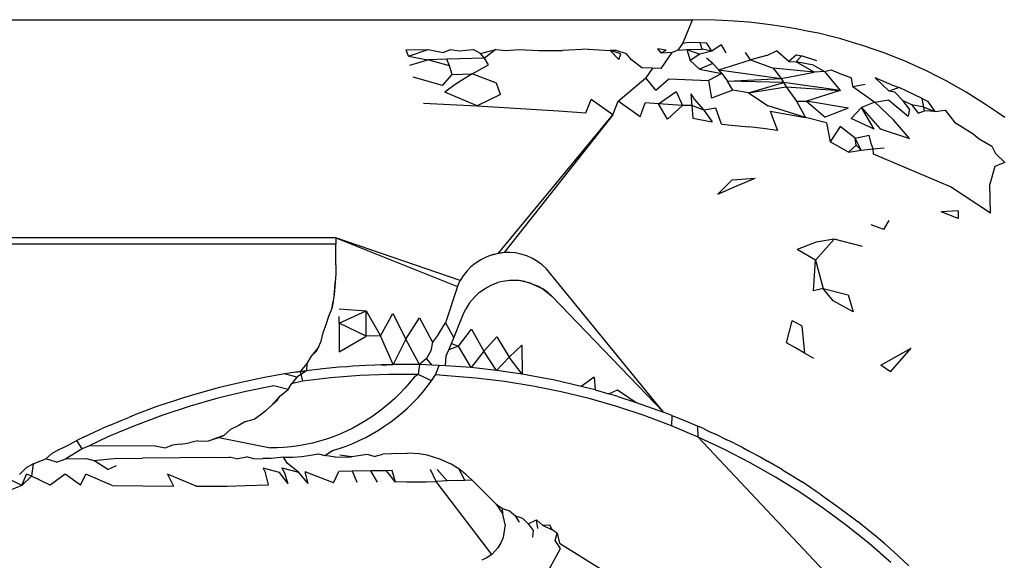
# Model space of a CAD drawing. Extents: x -45.2 to 52.8, y -41.4 to 50.6.
# Drawn here: x 9.8 to 10, y 34.5 to 34.6 of the extents above; entities that cross this region are included whole.
import ezdxf

# ---------------------------------------------------------------- set-up
doc = ezdxf.new("R2010")
doc.units = 0
doc.header["$MEASUREMENT"] = 0
doc.layers.get('0').update_dxf_attribs({"linetype": 'CONTINUOUS'})

msp = doc.modelspace()

# ---------------------------------------------------------------- linework, layer by layer
for p, q in [((0.98368, 34.57471), (9.93597, 34.57471)), ((9.93389, 34.56957), (9.93597, 34.57471)), ((9.94089, 34.57461), (9.93597, 34.57471)), ((9.94248, 34.57455), (9.94089, 34.57461)), ((9.94496, 34.57437), (9.94248, 34.57455)), ((9.94597, 34.57432), (9.94496, 34.57437)), ((9.94823, 34.57414), (9.94597, 34.57432)), ((9.95111, 34.57381), (9.94823, 34.57414)), ((9.95331, 34.57355), (9.95111, 34.57381)), ((9.95616, 34.5731), (9.95331, 34.57355)), ((9.9583, 34.57276), (9.95616, 34.5731)), ((9.96113, 34.57218), (9.9583, 34.57276)), ((9.96321, 34.57177), (9.96113, 34.57218)), ((9.96602, 34.57105), (9.96321, 34.57177)), ((9.96804, 34.57056), (9.96602, 34.57105)), ((9.97081, 34.56972), (9.96804, 34.57056)), ((9.93027, 34.56808), (9.92837, 34.56837)), ((9.92837, 34.56837), (9.9292, 34.56744)), ((9.93287, 34.56809), (9.93389, 34.56957)), ((9.93501, 34.56974), (9.93389, 34.56957)), ((9.9376, 34.56967), (9.93501, 34.56974)), ((9.93907, 34.56963), (9.9376, 34.56967)), ((9.93806, 34.56831), (9.9376, 34.56967)), ((9.94013, 34.56793), (9.93907, 34.56963)), ((9.94219, 34.56925), (9.94013, 34.56793)), ((9.94219, 34.56925), (9.94314, 34.56752)), ((9.97277, 34.56915), (9.97081, 34.56972)), ((9.97553, 34.56818), (9.97277, 34.56915)), ((9.87397, 34.56821), (9.8787, 34.56827)), ((9.87445, 34.56685), (9.87397, 34.56821)), ((9.87445, 34.56685), (9.8787, 34.56827)), ((9.87445, 34.56685), (9.87862, 34.56604)), ((9.8787, 34.56827), (9.88197, 34.56758)), ((9.88197, 34.56758), (9.88356, 34.56827)), ((9.8909, 34.56639), (9.88272, 34.56616)), ((9.88356, 34.56827), (9.88544, 34.56799)), ((9.88544, 34.56799), (9.88845, 34.56827)), ((9.89006, 34.56742), (9.88845, 34.56827)), ((9.89006, 34.56742), (9.89338, 34.56828)), ((9.8909, 34.56639), (9.89006, 34.56742)), ((9.89338, 34.56828), (9.8909, 34.56639)), ((9.89176, 34.56497), (9.8909, 34.56639)), ((9.89338, 34.56828), (9.8956, 34.56805)), ((9.8956, 34.56805), (9.89834, 34.56829)), ((9.89834, 34.56829), (9.90266, 34.56805)), ((9.90266, 34.56805), (9.90779, 34.56805)), ((9.91333, 34.56832), (9.90779, 34.56805)), ((9.91333, 34.56832), (9.9181, 34.56806)), ((9.92043, 34.56731), (9.9181, 34.56806)), ((9.9194, 34.56806), (9.9181, 34.56806)), ((9.9181, 34.56806), (9.92001, 34.56608)), ((9.92169, 34.5673), (9.9194, 34.56806)), ((9.92001, 34.56608), (9.92043, 34.56731)), ((9.92271, 34.56605), (9.92169, 34.5673)), ((9.92916, 34.56418), (9.93155, 34.56759)), ((9.93027, 34.56808), (9.9292, 34.56744)), ((9.93155, 34.56759), (9.9292, 34.56744)), ((9.93287, 34.56809), (9.93155, 34.56759)), ((9.93287, 34.56809), (9.93475, 34.56825)), ((9.93475, 34.56825), (9.93806, 34.56831)), ((9.93475, 34.56825), (9.93757, 34.56724)), ((9.93475, 34.56825), (9.93548, 34.56588)), ((9.93757, 34.56724), (9.93548, 34.56588)), ((9.94013, 34.56793), (9.93757, 34.56724)), ((9.94013, 34.56793), (9.93806, 34.56831)), ((9.94032, 34.56522), (9.93896, 34.56636)), ((9.94852, 34.56605), (9.94742, 34.56759)), ((9.95208, 34.56695), (9.94852, 34.56605)), ((9.95208, 34.56695), (9.95413, 34.56796)), ((9.9568, 34.56568), (9.95413, 34.56796)), ((9.95844, 34.56712), (9.9568, 34.56568)), ((9.95958, 34.56687), (9.95838, 34.56556)), ((9.95844, 34.56712), (9.95958, 34.56687)), ((9.9629, 34.56584), (9.95958, 34.56687)), ((9.97743, 34.56754), (9.97553, 34.56818)), ((9.98015, 34.56643), (9.97743, 34.56754)), ((9.982, 34.56572), (9.98015, 34.56643)), ((9.87475, 34.56484), (9.87862, 34.56604)), ((9.88272, 34.56616), (9.87862, 34.56604)), ((9.88331, 34.5647), (9.87862, 34.56604)), ((9.88331, 34.5647), (9.88272, 34.56616)), ((9.88391, 34.56287), (9.88331, 34.5647)), ((9.88827, 34.56301), (9.89176, 34.56497)), ((9.92498, 34.56429), (9.92271, 34.56605)), ((9.92726, 34.56423), (9.92498, 34.56429)), ((9.92726, 34.56423), (9.92585, 34.56209)), ((9.92916, 34.56418), (9.92726, 34.56423)), ((9.93548, 34.56588), (9.93749, 34.56397)), ((9.94032, 34.56522), (9.93749, 34.56397)), ((9.94032, 34.56522), (9.94165, 34.56385)), ((9.94165, 34.56385), (9.94852, 34.56605)), ((9.94852, 34.56605), (9.95341, 34.5642)), ((9.96229, 34.56336), (9.95341, 34.5642)), ((9.95341, 34.5642), (9.95517, 34.56195)), ((9.9568, 34.56568), (9.95838, 34.56556)), ((9.96212, 34.56485), (9.95838, 34.56556)), ((9.96229, 34.56336), (9.95838, 34.56556)), ((9.96212, 34.56485), (9.96453, 34.56348)), ((9.98469, 34.56448), (9.982, 34.56572)), ((9.98648, 34.56369), (9.98469, 34.56448)), ((9.88182, 34.5605), (9.87543, 34.56228)), ((9.88182, 34.5605), (9.88391, 34.56287)), ((9.88391, 34.56287), (9.88827, 34.56301)), ((9.88827, 34.56301), (9.88453, 34.56071)), ((9.89349, 34.56098), (9.88827, 34.56301)), ((9.91987, 34.55707), (9.92585, 34.56209)), ((9.92799, 34.55943), (9.92585, 34.56209)), ((9.93749, 34.56397), (9.94229, 34.56308)), ((9.94229, 34.56308), (9.9394, 34.56155)), ((9.94229, 34.56308), (9.94165, 34.56385)), ((9.94165, 34.56385), (9.95517, 34.56195)), ((9.94229, 34.56308), (9.94353, 34.56137)), ((9.95517, 34.56195), (9.96229, 34.56336)), ((9.96453, 34.56348), (9.96229, 34.56336)), ((9.96453, 34.56348), (9.96601, 34.56388)), ((9.96453, 34.56348), (9.96793, 34.55937)), ((9.96601, 34.56388), (9.96784, 34.56303)), ((9.96784, 34.56303), (9.97036, 34.56213)), ((9.97066, 34.56025), (9.97036, 34.56213)), ((9.97901, 34.56064), (9.97552, 34.56209)), ((9.97855, 34.55923), (9.97552, 34.56209)), ((9.98915, 34.56232), (9.98648, 34.56369)), ((9.99088, 34.56146), (9.98915, 34.56232)), ((9.88453, 34.56071), (9.88231, 34.55905)), ((9.89434, 34.55849), (9.89349, 34.56098)), ((9.92799, 34.55943), (9.93083, 34.5619)), ((9.93083, 34.5619), (9.9394, 34.56155)), ((9.9394, 34.56155), (9.9401, 34.55775)), ((9.94353, 34.56137), (9.95517, 34.56195)), ((9.94469, 34.55946), (9.94353, 34.56137)), ((9.95571, 34.56109), (9.94353, 34.56137)), ((9.94808, 34.5589), (9.95571, 34.56109)), ((9.94808, 34.5589), (9.95624, 34.56018)), ((9.95517, 34.56195), (9.95624, 34.56018)), ((9.96793, 34.55937), (9.95571, 34.56109)), ((9.95571, 34.56109), (9.95624, 34.56018)), ((9.95624, 34.56018), (9.95848, 34.55705)), ((9.95624, 34.56018), (9.96793, 34.55937)), ((9.97066, 34.56025), (9.97331, 34.56072)), ((9.97066, 34.56025), (9.97541, 34.55686)), ((9.98067, 34.56), (9.97855, 34.55923)), ((9.97901, 34.56064), (9.98067, 34.56)), ((9.98571, 34.55767), (9.98067, 34.56)), ((9.99352, 34.55995), (9.99088, 34.56146)), ((9.99519, 34.55902), (9.99352, 34.55995)), ((9.88933, 34.55607), (9.88231, 34.55905)), ((9.89434, 34.55849), (9.88933, 34.55607)), ((9.9286, 34.55649), (9.9324, 34.55919)), ((9.9324, 34.55919), (9.93382, 34.55612)), ((9.9356, 34.55869), (9.93634, 34.55748)), ((9.9356, 34.55869), (9.93581, 34.55616)), ((9.94469, 34.55946), (9.9401, 34.55775)), ((9.94808, 34.5589), (9.94469, 34.55946)), ((9.94808, 34.5589), (9.95236, 34.55608)), ((9.96793, 34.55937), (9.96062, 34.55707)), ((9.97974, 34.55899), (9.97855, 34.55923)), ((9.97974, 34.55899), (9.98153, 34.55723)), ((9.9978, 34.55738), (9.99519, 34.55902)), ((9.87772, 34.55665), (9.88351, 34.55637)), ((9.88351, 34.55637), (9.88933, 34.55607)), ((9.88933, 34.55607), (9.89518, 34.55573)), ((9.89518, 34.55573), (9.90105, 34.55537)), ((9.91283, 34.55457), (9.91402, 34.55743)), ((9.91873, 34.55412), (9.91402, 34.55743)), ((9.91873, 34.55412), (9.91987, 34.55707)), ((9.92463, 34.55365), (9.91987, 34.55707)), ((9.92463, 34.55365), (9.92571, 34.55668)), ((9.9286, 34.55649), (9.92571, 34.55668)), ((9.93382, 34.55612), (9.9286, 34.55649)), ((9.93052, 34.55316), (9.9286, 34.55649)), ((9.93382, 34.55612), (9.93052, 34.55316)), ((9.93581, 34.55616), (9.93382, 34.55612)), ((9.93581, 34.55616), (9.93603, 34.5534)), ((9.93841, 34.55515), (9.93581, 34.55616)), ((9.93634, 34.55748), (9.93841, 34.55515)), ((9.94103, 34.55558), (9.93841, 34.55515)), ((9.94225, 34.55209), (9.94103, 34.55558)), ((9.96045, 34.55355), (9.95236, 34.55608)), ((9.95848, 34.55705), (9.96062, 34.55707)), ((9.95848, 34.55705), (9.96045, 34.55355)), ((9.96062, 34.55707), (9.96468, 34.55361)), ((9.96963, 34.55554), (9.96062, 34.55707)), ((9.9703, 34.55334), (9.97254, 34.55568)), ((9.97541, 34.55686), (9.97254, 34.55568)), ((9.97254, 34.55568), (9.97658, 34.55112)), ((9.9753, 34.55104), (9.97254, 34.55568)), ((9.97541, 34.55686), (9.97841, 34.55737)), ((9.97951, 34.55307), (9.97541, 34.55686)), ((9.97841, 34.55737), (9.98265, 34.55383)), ((9.98297, 34.55537), (9.98153, 34.55723)), ((9.98153, 34.55723), (9.98337, 34.55638)), ((9.98337, 34.55638), (9.98482, 34.5545)), ((9.98337, 34.55638), (9.98579, 34.55594)), ((9.98571, 34.55767), (9.98682, 34.5571)), ((9.98621, 34.55501), (9.98571, 34.55767)), ((9.98579, 34.55594), (9.98846, 34.55484)), ((9.98682, 34.5571), (9.98846, 34.55484)), ((9.99942, 34.55638), (9.9978, 34.55738)), ((10.002, 34.5546), (9.99942, 34.55638)), ((9.89394, 34.52417), (9.91873, 34.55412)), ((9.91873, 34.55412), (9.89516, 34.52432)), ((9.90105, 34.55537), (9.90693, 34.55498)), ((9.90693, 34.55498), (9.91283, 34.55457)), ((9.93841, 34.55515), (9.9402, 34.55258)), ((9.95279, 34.55494), (9.95438, 34.55071)), ((9.95279, 34.55494), (9.96045, 34.55355)), ((9.96499, 34.5524), (9.96045, 34.55355)), ((9.96963, 34.55554), (9.96468, 34.55361)), ((9.98297, 34.55537), (9.98265, 34.55383)), ((9.98482, 34.5545), (9.98621, 34.55501)), ((9.98846, 34.55484), (9.98621, 34.55501)), ((9.98846, 34.55484), (9.99064, 34.5551)), ((9.99064, 34.5551), (9.99266, 34.5525)), ((10.00356, 34.55353), (10.002, 34.5546)), ((9.93603, 34.5534), (9.9402, 34.55258)), ((9.94225, 34.55209), (9.94807, 34.55153)), ((9.95122, 34.55116), (9.94807, 34.55153)), ((9.96499, 34.5524), (9.96577, 34.54827)), ((9.96795, 34.55159), (9.96577, 34.54827)), ((9.97117, 34.54908), (9.96795, 34.55159)), ((9.9753, 34.55104), (9.9703, 34.55334)), ((9.98297, 34.54899), (9.97951, 34.55307)), ((9.99266, 34.5525), (9.99676, 34.55001)), ((9.95438, 34.55071), (9.95122, 34.55116)), ((9.97117, 34.54908), (9.97421, 34.54974)), ((9.97462, 34.54794), (9.97421, 34.54974)), ((9.97658, 34.55112), (9.98297, 34.54899)), ((9.99676, 34.55001), (9.99801, 34.54894)), ((9.96973, 34.54602), (9.96577, 34.54827)), ((9.96973, 34.54602), (9.97138, 34.54755)), ((9.97247, 34.54645), (9.97117, 34.54908)), ((9.97138, 34.54755), (9.97117, 34.54908)), ((9.97247, 34.54645), (9.97138, 34.54755)), ((9.97505, 34.54678), (9.97462, 34.54794)), ((9.99801, 34.54894), (10.00075, 34.54735)), ((10.00075, 34.54735), (10.00156, 34.54578)), ((9.96973, 34.54602), (9.97247, 34.54645)), ((9.97247, 34.54645), (9.97505, 34.54678)), ((9.97505, 34.54678), (9.97745, 34.54701)), ((9.97516, 34.5456), (9.97505, 34.54678)), ((9.99183, 34.53853), (9.97516, 34.5456)), ((10.00156, 34.54578), (10.00355, 34.5438)), ((10.00142, 34.54297), (10.00034, 34.53908)), ((10.00355, 34.5438), (10.00142, 34.54297)), ((9.94143, 34.53695), (9.94451, 34.54005)), ((9.94143, 34.53695), (9.94556, 34.53878)), ((9.94451, 34.54005), (9.94953, 34.54038)), ((9.94556, 34.53878), (9.94953, 34.54038)), ((10.00048, 34.53282), (9.99183, 34.53853)), ((10.00048, 34.53282), (10.00034, 34.53908)), ((9.99345, 34.53335), (9.98982, 34.53309)), ((9.9935, 34.5317), (9.98982, 34.53309)), ((9.99345, 34.53335), (9.9935, 34.5317)), ((9.97737, 34.52929), (9.97463, 34.53034)), ((9.97737, 34.52929), (9.97852, 34.53128)), ((9.85875, 34.52746), (1.05749, 34.52746)), ((9.85875, 34.52609), (1.05749, 34.52609)), ((9.85875, 34.52746), (9.85875, 34.52609)), ((9.85875, 34.52746), (9.88504, 34.51694)), ((9.88567, 34.51828), (9.85875, 34.52746)), ((9.85875, 34.52162), (9.85875, 34.52609)), ((9.9627, 34.52654), (9.95865, 34.52495)), ((9.96663, 34.5272), (9.96255, 34.52264)), ((9.96663, 34.5272), (9.9627, 34.52654)), ((9.97279, 34.52563), (9.96663, 34.5272)), ((9.89256, 34.52383), (9.89142, 34.52341)), ((9.89516, 34.52432), (9.89256, 34.52383)), ((9.89256, 34.52383), (9.89394, 34.52417)), ((9.89516, 34.52432), (9.89394, 34.52417)), ((9.89637, 34.52433), (9.89516, 34.52432)), ((9.89762, 34.52422), (9.89637, 34.52433)), ((9.89881, 34.52398), (9.89762, 34.52422)), ((9.90005, 34.52358), (9.89881, 34.52398)), ((9.90132, 34.52303), (9.90005, 34.52358)), ((9.96255, 34.52264), (9.95865, 34.52495)), ((9.85875, 34.52162), (9.85871, 34.51971)), ((9.88892, 34.52196), (9.88798, 34.52119)), ((9.89011, 34.52274), (9.88892, 34.52196)), ((9.89142, 34.52341), (9.89011, 34.52274)), ((9.9024, 34.5224), (9.90132, 34.52303)), ((9.9034, 34.52167), (9.9024, 34.5224)), ((9.90426, 34.52088), (9.9034, 34.52167)), ((9.96212, 34.51606), (9.96255, 34.52264)), ((9.96255, 34.52264), (9.96426, 34.51651)), ((9.85871, 34.51971), (9.85857, 34.51781)), ((9.88717, 34.52038), (9.88629, 34.51926)), ((9.88798, 34.52119), (9.88717, 34.52038)), ((9.92965, 34.48978), (9.90426, 34.52088)), ((9.85857, 34.51781), (9.85837, 34.51518)), ((9.85853, 34.5166), (9.85857, 34.51781)), ((9.88504, 34.51694), (9.88567, 34.51828)), ((9.88629, 34.51926), (9.88567, 34.51828)), ((9.89104, 34.51655), (9.89252, 34.51734)), ((9.89252, 34.51734), (9.89383, 34.51783)), ((9.89483, 34.51808), (9.89383, 34.51783)), ((9.89638, 34.51829), (9.89483, 34.51808)), ((9.89837, 34.51826), (9.89638, 34.51829)), ((9.89965, 34.51805), (9.89837, 34.51826)), ((9.90088, 34.51771), (9.89837, 34.51826)), ((9.89965, 34.51805), (9.90088, 34.51771)), ((9.90088, 34.51771), (9.9023, 34.51714)), ((9.90088, 34.51771), (9.90351, 34.51646)), ((9.85837, 34.51518), (9.8579, 34.51242)), ((9.85837, 34.51518), (9.85816, 34.51379)), ((9.85837, 34.51518), (9.85853, 34.5166)), ((9.88504, 34.51694), (9.88247, 34.50907)), ((9.88878, 34.51474), (9.88986, 34.51571)), ((9.88986, 34.51571), (9.89104, 34.51655)), ((9.90351, 34.51646), (9.9023, 34.51714)), ((9.90461, 34.51567), (9.90351, 34.51646)), ((9.90351, 34.51646), (9.9055, 34.51486)), ((9.90461, 34.51567), (9.9055, 34.51486)), ((9.96426, 34.51651), (9.96212, 34.51606)), ((9.96426, 34.51651), (9.96969, 34.51513)), ((9.96639, 34.51386), (9.96426, 34.51651)), ((9.96969, 34.51513), (9.97072, 34.51147)), ((9.8579, 34.51242), (9.85816, 34.51379)), ((9.88769, 34.51346), (9.88678, 34.512)), ((9.88769, 34.51346), (9.88878, 34.51474)), ((9.9055, 34.51486), (9.92965, 34.48978)), ((9.97072, 34.51147), (9.96639, 34.51386)), ((9.8579, 34.51242), (9.85714, 34.51045)), ((9.85941, 34.51212), (9.86526, 34.51173)), ((9.85941, 34.50904), (9.86526, 34.51173)), ((9.86532, 34.50622), (9.86526, 34.51173)), ((9.86526, 34.51173), (9.86838, 34.50628)), ((9.86838, 34.50628), (9.87106, 34.51109)), ((9.87106, 34.51109), (9.8739, 34.50553)), ((9.88425, 34.50585), (9.88628, 34.51092)), ((9.88628, 34.51092), (9.88678, 34.512)), ((9.85656, 34.50867), (9.85589, 34.50691)), ((9.85714, 34.51045), (9.85656, 34.50867)), ((9.85941, 34.50904), (9.85941, 34.51046)), ((9.86532, 34.50622), (9.85941, 34.50904)), ((9.85941, 34.50904), (9.85941, 34.50285)), ((9.8739, 34.50553), (9.8768, 34.5102)), ((9.8768, 34.5102), (9.87962, 34.5049)), ((9.88093, 34.50666), (9.88247, 34.50907)), ((9.88247, 34.50907), (9.88425, 34.50585)), ((9.95634, 34.50479), (9.95752, 34.50955)), ((9.9596, 34.50843), (9.95752, 34.50955)), ((9.85589, 34.50691), (9.85542, 34.50481)), ((9.88093, 34.50666), (9.87962, 34.5049)), ((9.88526, 34.50404), (9.88807, 34.5077)), ((9.88807, 34.5077), (9.8908, 34.50298)), ((9.9596, 34.50843), (9.9602, 34.50256)), ((9.85495, 34.50384), (9.85542, 34.50481)), ((9.85941, 34.50285), (9.86532, 34.50622)), ((9.86838, 34.50628), (9.86532, 34.50622)), ((9.8711, 34.50008), (9.86838, 34.50628)), ((9.8739, 34.50553), (9.8711, 34.50008)), ((9.87682, 34.50005), (9.8739, 34.50553)), ((9.87962, 34.5049), (9.87929, 34.50306)), ((9.8832, 34.50328), (9.88376, 34.50463)), ((9.88376, 34.50463), (9.88425, 34.50585)), ((9.88376, 34.50463), (9.88526, 34.50404)), ((9.8908, 34.50298), (9.89358, 34.50609)), ((9.89358, 34.50609), (9.89628, 34.5017)), ((9.95824, 34.50371), (9.95634, 34.50479)), ((9.85495, 34.50384), (9.85341, 34.50188)), ((9.85341, 34.50188), (9.85444, 34.50287)), ((9.85444, 34.50287), (9.85495, 34.50384)), ((9.87929, 34.50306), (9.87836, 34.50136)), ((9.88259, 34.50197), (9.8832, 34.50328)), ((9.88526, 34.50404), (9.8832, 34.50328)), ((9.88802, 34.4994), (9.88526, 34.50404)), ((9.8908, 34.50298), (9.88802, 34.4994)), ((9.89353, 34.49879), (9.8908, 34.50298)), ((9.89628, 34.5017), (9.89901, 34.50424)), ((9.89901, 34.50424), (9.89907, 34.49798)), ((9.9602, 34.50256), (9.95824, 34.50371)), ((9.96221, 34.50135), (9.9602, 34.50256)), ((9.97674, 34.49991), (9.98328, 34.5036)), ((9.97882, 34.49846), (9.98328, 34.5036)), ((9.85244, 34.50031), (9.85101, 34.49853)), ((9.85244, 34.50031), (9.85233, 34.49872)), ((9.85341, 34.50188), (9.85244, 34.50031)), ((9.87836, 34.50136), (9.87682, 34.50005)), ((9.87957, 34.49994), (9.87836, 34.50136)), ((9.88247, 34.49982), (9.88259, 34.50197)), ((9.89628, 34.5017), (9.89353, 34.49879)), ((9.89907, 34.49798), (9.89628, 34.5017)), ((9.84763, 34.49803), (9.84294, 34.49719)), ((9.85002, 34.49839), (9.84763, 34.49803)), ((9.8503, 34.49731), (9.84763, 34.49803)), ((9.85233, 34.49872), (9.85002, 34.49839)), ((9.85002, 34.49839), (9.85101, 34.49853)), ((9.85233, 34.49872), (9.8503, 34.49731)), ((9.85101, 34.49853), (9.85233, 34.49872)), ((9.85101, 34.49853), (9.85147, 34.49645)), ((9.85587, 34.49914), (9.85233, 34.49872)), ((9.85941, 34.49949), (9.85587, 34.49914)), ((9.86119, 34.49961), (9.85941, 34.49949)), ((9.8624, 34.49972), (9.86119, 34.49961)), ((9.8653, 34.49989), (9.8624, 34.49972)), ((9.86715, 34.49995), (9.8653, 34.49989)), ((9.86862, 34.50002), (9.86715, 34.49995)), ((9.8711, 34.50008), (9.86862, 34.50002)), ((9.86862, 34.50002), (9.86976, 34.50003)), ((9.86976, 34.50003), (9.8711, 34.50008)), ((9.87325, 34.50007), (9.8711, 34.50008)), ((9.87485, 34.50008), (9.87325, 34.50007)), ((9.87682, 34.50005), (9.87485, 34.50008)), ((9.87682, 34.50005), (9.87652, 34.4979)), ((9.87957, 34.49994), (9.87682, 34.50005)), ((9.88247, 34.49982), (9.87957, 34.49994)), ((9.88107, 34.49989), (9.87957, 34.49994)), ((9.88029, 34.49787), (9.88107, 34.49989)), ((9.88247, 34.49982), (9.88107, 34.49989)), ((9.88802, 34.4994), (9.88247, 34.49982)), ((9.89353, 34.49879), (9.88802, 34.4994)), ((9.89907, 34.49798), (9.89353, 34.49879)), ((9.97882, 34.49846), (9.97674, 34.49991)), ((9.83823, 34.49621), (9.83352, 34.49508)), ((9.84294, 34.49719), (9.83823, 34.49621)), ((9.84842, 34.49468), (9.84912, 34.49589)), ((9.8503, 34.49731), (9.84912, 34.49589)), ((9.85147, 34.49645), (9.84912, 34.49589)), ((9.85766, 34.49718), (9.85147, 34.49645)), ((9.86391, 34.49767), (9.85766, 34.49718)), ((9.8702, 34.49791), (9.86391, 34.49767)), ((9.87652, 34.4979), (9.8702, 34.49791)), ((9.87469, 34.49612), (9.87368, 34.49495)), ((9.87566, 34.49733), (9.87469, 34.49612)), ((9.87652, 34.4979), (9.87566, 34.49733)), ((9.87942, 34.49658), (9.87652, 34.4979)), ((9.8785, 34.49533), (9.87942, 34.49658)), ((9.87942, 34.49658), (9.88029, 34.49787)), ((9.88281, 34.49765), (9.88029, 34.49787)), ((9.88905, 34.49715), (9.88281, 34.49765)), ((9.89524, 34.49641), (9.88905, 34.49715)), ((9.90139, 34.49542), (9.89524, 34.49641)), ((9.90447, 34.497), (9.89907, 34.49798)), ((9.90576, 34.49673), (9.90447, 34.497)), ((9.90973, 34.49586), (9.90576, 34.49673)), ((9.91469, 34.49733), (9.91183, 34.49534)), ((9.91469, 34.49733), (9.91484, 34.49457)), ((9.82887, 34.49381), (9.82575, 34.49286)), ((9.83173, 34.4946), (9.82887, 34.49381)), ((9.83352, 34.49508), (9.83173, 34.4946)), ((9.83922, 34.49425), (9.83317, 34.49278)), ((9.84532, 34.49547), (9.83922, 34.49425)), ((9.84842, 34.49468), (9.84532, 34.49547)), ((9.84656, 34.49322), (9.84842, 34.49468)), ((9.87261, 34.49382), (9.87149, 34.49273)), ((9.87368, 34.49495), (9.87261, 34.49382)), ((9.87651, 34.49295), (9.87753, 34.49412)), ((9.87753, 34.49412), (9.8785, 34.49533)), ((9.90749, 34.49419), (9.90139, 34.49542)), ((9.91354, 34.49271), (9.90749, 34.49419)), ((9.91183, 34.49534), (9.90973, 34.49586)), ((9.91484, 34.49457), (9.91183, 34.49534)), ((9.91484, 34.49457), (9.91784, 34.49372)), ((9.91784, 34.49372), (9.9197, 34.49457)), ((9.9197, 34.49457), (9.92378, 34.49186)), ((9.82441, 34.49245), (9.81999, 34.49096)), ((9.82575, 34.49286), (9.82441, 34.49245)), ((9.83317, 34.49278), (9.82717, 34.49107)), ((9.84656, 34.49322), (9.8448, 34.49119)), ((9.8448, 34.49119), (9.84603, 34.4923)), ((9.84603, 34.4923), (9.84656, 34.49322)), ((9.87032, 34.49168), (9.8691, 34.49067)), ((9.87149, 34.49273), (9.87032, 34.49168)), ((9.87432, 34.49073), (9.87544, 34.49182)), ((9.87544, 34.49182), (9.87651, 34.49295)), ((9.91953, 34.49099), (9.91354, 34.49271)), ((9.9198, 34.49314), (9.91784, 34.49372)), ((9.9198, 34.49314), (9.92378, 34.49186)), ((9.92378, 34.49186), (9.92965, 34.48978)), ((9.81999, 34.49096), (9.81556, 34.48932)), ((9.82717, 34.49107), (9.82122, 34.48911)), ((9.84231, 34.48918), (9.84356, 34.49015)), ((9.84356, 34.49015), (9.8448, 34.49119)), ((9.86784, 34.4897), (9.86652, 34.48877)), ((9.8691, 34.49067), (9.86784, 34.4897)), ((9.87193, 34.48867), (9.87315, 34.48968)), ((9.87315, 34.48968), (9.87432, 34.49073)), ((9.92548, 34.48901), (9.91953, 34.49099)), ((9.93149, 34.48907), (9.92965, 34.48978)), ((9.80983, 34.48697), (9.81225, 34.48796)), ((9.81225, 34.48796), (9.81401, 34.48871)), ((9.81556, 34.48932), (9.81401, 34.48871)), ((9.82122, 34.48911), (9.81532, 34.48691)), ((9.83919, 34.48771), (9.83756, 34.48682)), ((9.83919, 34.48771), (9.84104, 34.48827)), ((9.84104, 34.48827), (9.84231, 34.48918)), ((9.86517, 34.48789), (9.8638, 34.48707)), ((9.86652, 34.48877), (9.86517, 34.48789)), ((9.86933, 34.48677), (9.87066, 34.4877)), ((9.87066, 34.4877), (9.87193, 34.48867)), ((9.93138, 34.4868), (9.92548, 34.48901)), ((9.93149, 34.48907), (9.93138, 34.4868)), ((9.93149, 34.48907), (9.93301, 34.48844)), ((9.93301, 34.48844), (9.93543, 34.48746)), ((9.93543, 34.48746), (9.93708, 34.48673)), ((9.80421, 34.48441), (9.80642, 34.48541)), ((9.80642, 34.48541), (9.80828, 34.48629)), ((9.80983, 34.48697), (9.80828, 34.48629)), ((9.81532, 34.48691), (9.80948, 34.48447)), ((9.83444, 34.48471), (9.83588, 34.486)), ((9.83756, 34.48682), (9.83588, 34.486)), ((9.861, 34.48562), (9.85957, 34.48499)), ((9.86241, 34.48632), (9.861, 34.48562)), ((9.8638, 34.48707), (9.86241, 34.48632)), ((9.8666, 34.48507), (9.86798, 34.48589)), ((9.86798, 34.48589), (9.86933, 34.48677)), ((9.93721, 34.48435), (9.93138, 34.4868)), ((9.93834, 34.4862), (9.93708, 34.48673)), ((9.93721, 34.48435), (9.93708, 34.48673)), ((9.93834, 34.4862), (9.93958, 34.48561)), ((9.93958, 34.48561), (9.94112, 34.48492)), ((9.80031, 34.48244), (9.80264, 34.48364)), ((9.80421, 34.48441), (9.80264, 34.48364)), ((9.80378, 34.48181), (9.80264, 34.48364)), ((9.80948, 34.48447), (9.80514, 34.48244)), ((9.82512, 34.48283), (9.82697, 34.48313)), ((9.8288, 34.48353), (9.82697, 34.48313)), ((9.8288, 34.48353), (9.83094, 34.48351)), ((9.83094, 34.48351), (9.83223, 34.4839)), ((9.83444, 34.48471), (9.83223, 34.4839)), ((9.83223, 34.4839), (9.83335, 34.48429)), ((9.83335, 34.48429), (9.83444, 34.48471)), ((9.83335, 34.48429), (9.84456, 34.48203)), ((9.85368, 34.48307), (9.85215, 34.48274)), ((9.85518, 34.48346), (9.85368, 34.48307)), ((9.85666, 34.48391), (9.85518, 34.48346)), ((9.85813, 34.48442), (9.85666, 34.48391)), ((9.85957, 34.48499), (9.85813, 34.48442)), ((9.86237, 34.48297), (9.8638, 34.48361)), ((9.8638, 34.48361), (9.86521, 34.48431)), ((9.86521, 34.48431), (9.8666, 34.48507)), ((9.9429, 34.48168), (9.93721, 34.48435)), ((9.93721, 34.48435), (10.02074, 34.39555)), ((9.94112, 34.48492), (9.94341, 34.48379)), ((9.94514, 34.48297), (9.94341, 34.48379)), ((9.79863, 34.4816), (9.79711, 34.48078)), ((9.79863, 34.4816), (9.80031, 34.48244)), ((9.80378, 34.48181), (9.80023, 34.47967)), ((9.80514, 34.48244), (9.80378, 34.48181)), ((9.81958, 34.48245), (9.80514, 34.48244)), ((9.81958, 34.48245), (9.82176, 34.48208)), ((9.82176, 34.48208), (9.82324, 34.48261)), ((9.82512, 34.48283), (9.82324, 34.48261)), ((9.84602, 34.48206), (9.84456, 34.48203)), ((9.84747, 34.48213), (9.84602, 34.48206)), ((9.84905, 34.48227), (9.84747, 34.48213)), ((9.85061, 34.48248), (9.84905, 34.48227)), ((9.85215, 34.48274), (9.85061, 34.48248)), ((9.85635, 34.48037), (9.85797, 34.48144)), ((9.85797, 34.48144), (9.85945, 34.48189)), ((9.85945, 34.48189), (9.86092, 34.4824)), ((9.86092, 34.4824), (9.86237, 34.48297)), ((9.94846, 34.47881), (9.9429, 34.48168)), ((9.94514, 34.48297), (9.9467, 34.48216)), ((9.9467, 34.48216), (9.94809, 34.48141)), ((9.94809, 34.48141), (9.95062, 34.48007)), ((9.79317, 34.47857), (9.79594, 34.47964)), ((9.79594, 34.47964), (9.79711, 34.48078)), ((9.79821, 34.47895), (9.79594, 34.47964)), ((9.79821, 34.47895), (9.80023, 34.47967)), ((9.80023, 34.47967), (9.80471, 34.47971)), ((9.80471, 34.47971), (9.80629, 34.47933)), ((9.80629, 34.47933), (9.81065, 34.47975)), ((9.80937, 34.47736), (9.80629, 34.47933)), ((9.81065, 34.47975), (9.81686, 34.47981)), ((9.825, 34.47989), (9.81686, 34.47981)), ((9.8323, 34.47998), (9.825, 34.47989)), ((9.8323, 34.47998), (9.83566, 34.48003)), ((9.83718, 34.47964), (9.83566, 34.48003)), ((9.83718, 34.47964), (9.83937, 34.48008)), ((9.84093, 34.47969), (9.83937, 34.48008)), ((9.84093, 34.47969), (9.84288, 34.47973)), ((9.84474, 34.47975), (9.84288, 34.47973)), ((9.84739, 34.48), (9.84474, 34.47975)), ((9.84739, 34.48), (9.84937, 34.48005)), ((9.84827, 34.47864), (9.84739, 34.48)), ((9.84937, 34.48005), (9.85132, 34.48019)), ((9.85132, 34.48019), (9.85324, 34.48043)), ((9.85324, 34.48043), (9.85495, 34.48072)), ((9.85495, 34.48072), (9.85635, 34.48037)), ((9.85866, 34.47999), (9.85635, 34.48037)), ((9.85866, 34.47999), (9.86208, 34.48007)), ((9.86208, 34.48007), (9.8596, 34.48044)), ((9.86555, 34.4806), (9.86208, 34.48007)), ((9.86705, 34.4802), (9.86555, 34.4806)), ((9.86705, 34.4802), (9.86886, 34.4807)), ((9.87076, 34.48077), (9.86886, 34.4807)), ((9.87186, 34.48081), (9.87076, 34.48077)), ((9.87186, 34.48081), (9.87427, 34.4809)), ((9.87675, 34.48074), (9.87427, 34.4809)), ((9.87846, 34.48044), (9.87675, 34.48074)), ((9.88122, 34.47961), (9.87846, 34.48044)), ((9.88369, 34.47849), (9.88122, 34.47961)), ((9.95389, 34.47573), (9.94846, 34.47881)), ((9.95062, 34.48007), (9.95217, 34.47919)), ((9.95544, 34.47729), (9.95217, 34.47919)), ((9.79025, 34.4763), (9.79169, 34.4777)), ((9.79317, 34.47857), (9.79169, 34.4777)), ((9.79317, 34.47857), (9.79279, 34.47588)), ((9.80937, 34.47736), (9.81125, 34.47819)), ((9.84653, 34.47669), (9.84297, 34.47767)), ((9.84297, 34.47767), (9.84348, 34.47661)), ((9.84839, 34.47422), (9.84653, 34.47669)), ((9.84703, 34.47775), (9.85066, 34.47679)), ((9.8476, 34.47672), (9.84703, 34.47775)), ((9.84839, 34.47422), (9.8476, 34.47672)), ((9.85066, 34.47679), (9.84827, 34.47864)), ((9.8527, 34.47436), (9.85066, 34.47679)), ((9.8527, 34.47436), (9.85204, 34.47682)), ((9.85822, 34.47448), (9.85204, 34.47682)), ((9.85822, 34.47448), (9.85935, 34.47694)), ((9.86233, 34.47699), (9.85935, 34.47694)), ((9.86631, 34.47705), (9.86233, 34.47699)), ((9.86333, 34.47455), (9.86233, 34.47699)), ((9.86971, 34.4771), (9.86631, 34.47705)), ((9.86772, 34.47459), (9.86631, 34.47705)), ((9.87089, 34.47712), (9.86971, 34.4771)), ((9.87166, 34.47462), (9.86971, 34.4771)), ((9.87166, 34.47462), (9.87089, 34.47712)), ((9.88043, 34.47479), (9.87925, 34.47734)), ((9.88282, 34.47488), (9.88065, 34.47737)), ((9.88533, 34.47748), (9.88369, 34.47849)), ((9.88679, 34.47638), (9.88533, 34.47748)), ((9.88666, 34.47505), (9.88533, 34.47748)), ((9.95544, 34.47729), (9.95967, 34.47466)), ((9.7907, 34.47391), (9.78783, 34.47533)), ((9.7907, 34.47391), (9.79176, 34.47631)), ((9.79279, 34.47588), (9.7907, 34.47391)), ((9.79279, 34.47588), (9.79176, 34.47631)), ((9.79686, 34.47396), (9.79279, 34.47588)), ((9.80012, 34.47635), (9.79686, 34.47396)), ((9.8034, 34.47396), (9.80012, 34.47635)), ((9.8034, 34.47396), (9.80457, 34.47636)), ((9.81025, 34.47391), (9.80457, 34.47636)), ((9.82223, 34.47632), (9.82357, 34.47377)), ((9.82846, 34.47374), (9.82223, 34.47632)), ((9.84417, 34.47407), (9.84348, 34.47661)), ((9.87406, 34.47465), (9.87166, 34.47462)), ((9.87406, 34.47465), (9.8761, 34.47468)), ((9.8761, 34.47468), (9.87825, 34.47472)), ((9.87825, 34.47472), (9.88043, 34.47479)), ((9.88282, 34.47488), (9.88043, 34.47479)), ((9.89251, 34.45899), (9.88043, 34.47479)), ((9.88499, 34.47496), (9.88282, 34.47488)), ((9.88499, 34.47496), (9.88666, 34.47505)), ((9.88666, 34.47505), (9.88816, 34.47513)), ((9.88816, 34.47513), (9.88679, 34.47638)), ((9.89341, 34.46987), (9.88816, 34.47513)), ((9.95917, 34.47244), (9.95389, 34.47573)), ((9.96274, 34.47261), (9.95967, 34.47466)), ((9.7907, 34.47391), (9.7875, 34.4726)), ((9.81025, 34.47391), (9.82357, 34.47377)), ((9.82846, 34.47374), (9.83214, 34.47374)), ((9.83214, 34.47374), (9.83521, 34.47378)), ((9.83521, 34.47378), (9.83914, 34.47389)), ((9.83914, 34.47389), (9.84417, 34.47407)), ((9.96431, 34.46894), (9.95917, 34.47244)), ((9.96382, 34.4719), (9.96274, 34.47261)), ((9.96382, 34.4719), (9.96787, 34.46902)), ((9.89341, 34.46987), (9.8948, 34.46892)), ((9.89341, 34.46987), (9.89489, 34.46767)), ((9.8948, 34.46892), (9.8963, 34.46844)), ((9.89489, 34.46767), (9.8948, 34.46892)), ((9.8963, 34.46844), (9.89764, 34.46733)), ((9.96932, 34.46524), (9.96431, 34.46894)), ((9.96787, 34.46902), (9.97183, 34.466)), ((9.89539, 34.46548), (9.89489, 34.46767)), ((9.89849, 34.46595), (9.89764, 34.46733)), ((9.89764, 34.46733), (9.89912, 34.46684)), ((9.89912, 34.46684), (9.90036, 34.46556)), ((9.90036, 34.46556), (9.90218, 34.46644)), ((9.90218, 34.46644), (9.9035, 34.4653)), ((9.90248, 34.46457), (9.90218, 34.46644)), ((9.89539, 34.46548), (9.89498, 34.46264)), ((9.90036, 34.46556), (9.90146, 34.46414)), ((9.90146, 34.46414), (9.9013, 34.46273)), ((9.9035, 34.4653), (9.90504, 34.46538)), ((9.9035, 34.4653), (9.90559, 34.46431)), ((9.90559, 34.46431), (9.90504, 34.46538)), ((9.90666, 34.46356), (9.90559, 34.46431)), ((9.97418, 34.46132), (9.96932, 34.46524)), ((9.97277, 34.46523), (9.97183, 34.466)), ((9.9757, 34.46286), (9.97277, 34.46523)), ((9.89498, 34.46264), (9.89447, 34.46148)), ((9.9062, 34.46196), (9.90666, 34.46356)), ((9.90737, 34.46023), (9.9062, 34.46196)), ((9.90666, 34.46356), (9.90713, 34.46139)), ((9.97757, 34.46125), (9.9757, 34.46286)), ((9.89377, 34.46041), (9.89251, 34.45899)), ((9.89447, 34.46148), (9.89377, 34.46041)), ((9.90384, 34.45376), (9.90737, 34.46023)), ((9.90713, 34.46139), (9.97013, 34.42242)), ((9.97891, 34.4572), (9.97418, 34.46132)), ((9.97947, 34.45959), (9.97757, 34.46125)), ((9.89128, 34.45818), (9.89036, 34.45771)), ((9.89251, 34.45899), (9.89128, 34.45818)), ((9.97947, 34.45959), (9.98282, 34.45651))]:
    msp.add_line(p, q)

doc.saveas('drawing.dxf')
